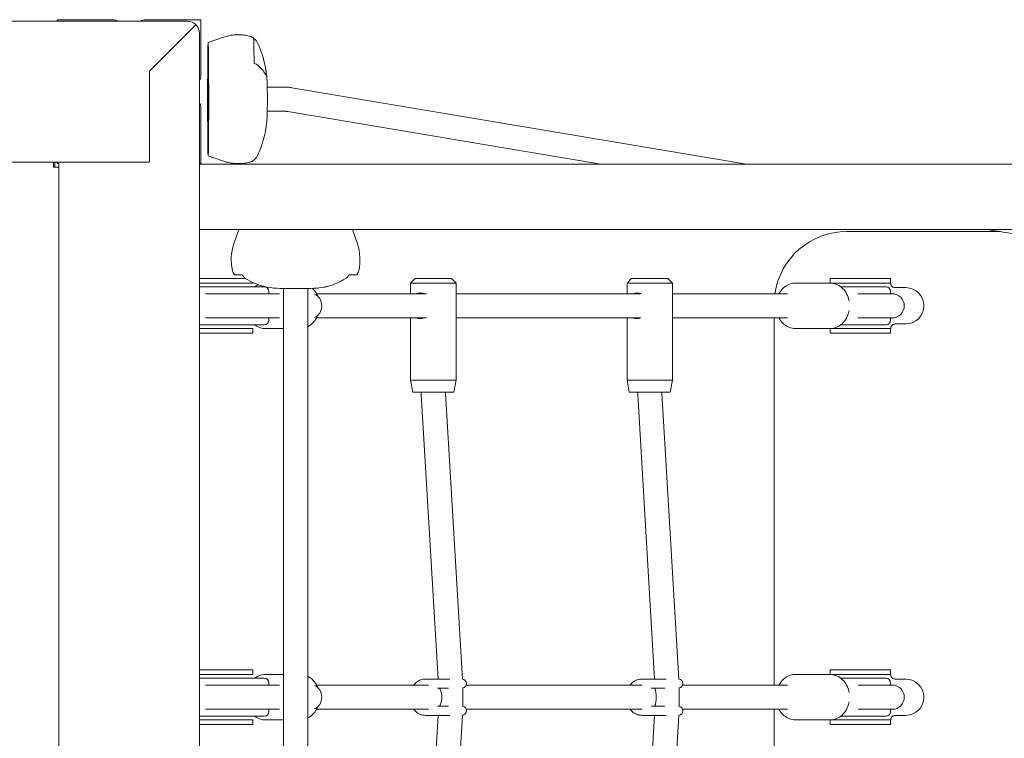
# Model space of a CAD drawing. Units: inches. Extents: x -477 to 908, y 187 to 807.
# Drawn here: x 455 to 520, y 556 to 603 of the extents above; entities that cross this region are included whole.
import ezdxf

# ---------------------------------------------------------------- set-up
doc = ezdxf.new("R2010")
doc.units = ezdxf.units.IN
doc.header["$MEASUREMENT"] = 0
doc.layers.add('PislikMimar.com', color=7, linetype='Continuous', lineweight=9)

msp = doc.modelspace()

# ---------------------------------------------------------------- linework, layer by layer
at = {"layer": 'PislikMimar.com'}
for p, q in [((466.111, 603.152), (378.411, 603.152)), ((461.161, 603.252), (457.511, 603.252)), ((457.511, 603.252), (457.511, 603.152)), ((467.011, 603.252), (463.361, 603.252)), ((463.611, 599.852), (466.677, 602.918)), ((463.611, 599.852), (466.677, 602.918)), ((467.011, 599.602), (467.011, 603.252)), ((466.911, 602.352), (466.911, 514.652)), ((467.484, 601.752), (468.434, 602.079)), ((463.611, 599.852), (463.611, 593.852)), ((463.611, 593.852), (463.611, 599.852)), ((467.501, 598.802), (467.484, 598.802)), ((471.895, 598.802), (471.39, 598.802)), ((472.527, 598.802), (471.895, 598.802)), ((503.043, 593.702), (473.014, 598.761)), ((467.011, 593.752), (467.011, 597.402)), ((467.501, 597.202), (467.484, 597.202)), ((471.39, 597.202), (471.895, 597.202)), ((472.527, 597.202), (471.895, 597.202)), ((493.412, 593.702), (472.748, 597.183)), ((380.911, 593.852), (463.611, 593.852)), ((457.261, 593.852), (457.261, 593.502)), ((457.361, 593.502), (457.361, 593.852)), ((457.511, 593.852), (457.511, 593.752)), ((457.511, 593.752), (457.611, 593.752)), ((463.611, 593.852), (457.611, 593.852)), ((457.611, 523.152), (457.611, 593.852)), ((466.911, 593.752), (467.011, 593.752)), ((467.484, 594.252), (468.434, 593.925)), ((457.261, 593.502), (457.611, 593.502)), ((508.333, 593.702), (466.911, 593.702)), ((572.48, 593.702), (508.333, 593.702)), ((508.333, 589.402), (466.911, 589.402)), ((469.511, 589.402), (469.184, 588.452)), ((477.011, 589.402), (477.338, 588.452)), ((572.48, 589.402), (508.333, 589.402)), ((509.661, 589.252), (519.825, 589.252)), ((522.671, 588.772), (518.935, 589.402)), ((468.443, 586.152), (466.911, 586.152)), ((469.956, 586.152), (468.443, 586.152)), ((469.733, 586.402), (469.219, 586.402)), ((477.302, 586.402), (476.789, 586.402)), ((481.155, 586.152), (480.855, 585.852)), ((481.669, 586.152), (481.155, 586.152)), ((483.555, 586.152), (481.669, 586.152)), ((483.555, 586.152), (483.855, 585.852)), ((495.449, 586.152), (495.149, 585.852)), ((495.963, 586.152), (495.449, 586.152)), ((497.849, 586.152), (495.963, 586.152)), ((497.849, 586.152), (498.149, 585.852)), ((508.561, 585.852), (508.561, 586.152)), ((512.561, 586.152), (508.561, 586.152)), ((512.561, 585.852), (512.561, 586.152)), ((466.911, 585.852), (468.443, 585.852)), ((470.001, 585.602), (466.911, 585.602)), ((468.443, 585.852), (470.443, 585.852)), ((471.135, 585.602), (470.001, 585.602)), ((470.443, 585.891), (470.443, 585.852)), ((471.193, 585.602), (471.135, 585.602)), ((471.493, 585.152), (471.493, 585.302)), ((473.261, 585.502), (472.251, 585.502)), ((472.461, 584.528), (472.461, 585.502)), ((474.271, 585.502), (473.261, 585.502)), ((474.061, 584.528), (474.061, 585.502)), ((480.855, 585.852), (481.498, 585.852)), ((480.855, 585.852), (480.855, 585.152)), ((481.498, 585.852), (483.855, 585.852)), ((483.855, 585.852), (483.855, 579.452)), ((495.149, 585.852), (495.792, 585.852)), ((495.149, 585.852), (495.149, 585.152)), ((495.792, 585.852), (498.149, 585.852)), ((498.149, 585.852), (498.149, 579.452)), ((506.273, 585.852), (508.56, 585.852)), ((508.561, 585.852), (512.561, 585.852)), ((509.701, 585.602), (509.272, 585.602)), ((511.74, 585.602), (509.701, 585.602)), ((512.261, 585.602), (511.74, 585.602)), ((512.561, 585.152), (512.561, 585.302)), ((513.561, 585.552), (512.861, 585.552)), ((470.947, 585.152), (467.309, 585.152)), ((470.947, 585.152), (472.188, 585.152)), ((474.64, 585.152), (481.899, 585.152)), ((483.855, 585.152), (496.043, 585.152)), ((498.149, 585.152), (505.752, 585.152)), ((509.652, 585.152), (509.648, 585.152)), ((511.942, 585.152), (510.42, 585.152)), ((512.661, 585.152), (511.942, 585.152)), ((472.461, 584.528), (472.461, 584.276)), ((472.461, 584.276), (472.461, 568.628)), ((474.061, 584.276), (474.061, 584.528)), ((474.061, 584.276), (474.061, 568.628)), ((467.309, 583.552), (470.947, 583.552)), ((470.947, 583.552), (472.188, 583.552)), ((471.493, 583.402), (471.493, 583.552)), ((474.64, 583.552), (481.899, 583.552)), ((480.855, 583.552), (480.855, 579.452)), ((483.855, 583.552), (496.043, 583.552)), ((495.149, 583.552), (495.149, 579.452)), ((498.149, 583.552), (505.752, 583.552)), ((504.861, 559.302), (504.861, 583.552)), ((509.652, 583.552), (509.648, 583.552)), ((511.942, 583.552), (510.42, 583.552)), ((511.942, 583.552), (512.661, 583.552)), ((512.561, 583.402), (512.561, 583.552)), ((466.911, 583.102), (470.001, 583.102)), ((466.911, 582.852), (468.443, 582.852)), ((468.443, 582.852), (470.443, 582.852)), ((470.001, 583.102), (471.135, 583.102)), ((470.443, 582.552), (470.443, 582.852)), ((471.135, 583.102), (471.193, 583.102)), ((472.461, 582.852), (471.265, 582.852)), ((506.273, 582.852), (508.56, 582.852)), ((508.561, 582.852), (508.561, 582.552)), ((508.561, 582.852), (512.561, 582.852)), ((509.272, 583.102), (509.701, 583.102)), ((509.701, 583.102), (511.74, 583.102)), ((511.74, 583.102), (512.261, 583.102)), ((512.561, 582.852), (512.561, 582.552)), ((513.561, 583.152), (512.861, 583.152)), ((468.443, 582.552), (466.911, 582.552)), ((470.443, 582.552), (468.443, 582.552)), ((512.561, 582.552), (508.561, 582.552)), ((481.498, 579.452), (480.855, 579.452)), ((480.996, 578.652), (480.855, 579.452)), ((483.855, 579.452), (481.498, 579.452)), ((483.714, 578.652), (483.855, 579.452)), ((495.792, 579.452), (495.149, 579.452)), ((495.29, 578.652), (495.149, 579.452)), ((498.149, 579.452), (495.792, 579.452)), ((498.008, 578.652), (498.149, 579.452)), ((480.996, 578.652), (481.578, 578.652)), ((482.673, 559.702), (481.563, 578.49)), ((481.578, 578.652), (483.714, 578.652)), ((484.276, 559.699), (483.161, 578.584)), ((495.29, 578.652), (495.872, 578.652)), ((496.967, 559.702), (495.858, 578.49)), ((495.872, 578.652), (498.008, 578.652)), ((498.57, 559.699), (497.455, 578.584)), ((472.461, 568.376), (472.461, 568.628)), ((472.461, 568.376), (472.461, 548.628)), ((474.061, 568.628), (474.061, 568.376)), ((474.061, 568.376), (474.061, 548.628)), ((468.443, 560.302), (466.911, 560.302)), ((466.911, 560.002), (468.443, 560.002)), ((470.443, 560.302), (468.443, 560.302)), ((468.443, 560.002), (470.443, 560.002)), ((470.443, 560.302), (470.443, 560.002)), ((472.461, 560.002), (471.265, 560.002)), ((506.273, 560.002), (508.56, 560.002)), ((508.561, 560.002), (508.561, 560.302)), ((512.561, 560.302), (508.561, 560.302)), ((508.561, 560.002), (512.561, 560.002)), ((512.561, 560.002), (512.561, 560.302)), ((470.001, 559.752), (466.911, 559.752)), ((470.947, 559.302), (467.309, 559.302)), ((471.135, 559.752), (470.001, 559.752)), ((470.947, 559.302), (472.188, 559.302)), ((471.193, 559.752), (471.135, 559.752)), ((471.493, 559.302), (471.493, 559.452)), ((474.64, 559.302), (482.041, 559.302)), ((482.825, 559.702), (481.841, 559.702)), ((483.445, 559.702), (482.825, 559.702)), ((484.523, 559.302), (496.156, 559.302)), ((497.119, 559.702), (496.135, 559.702)), ((497.739, 559.702), (497.119, 559.702)), ((498.817, 559.302), (505.752, 559.302)), ((509.701, 559.752), (509.272, 559.752)), ((509.652, 559.302), (509.648, 559.302)), ((511.74, 559.752), (509.701, 559.752)), ((511.942, 559.302), (510.42, 559.302)), ((512.261, 559.752), (511.74, 559.752)), ((512.661, 559.302), (511.942, 559.302)), ((512.561, 559.302), (512.561, 559.452)), ((513.561, 559.702), (512.861, 559.702)), ((482.825, 559.102), (482.635, 559.102)), ((482.825, 559.102), (483.353, 559.102)), ((484.304, 557.917), (484.304, 559.087)), ((497.119, 559.102), (496.75, 559.102)), ((497.119, 559.102), (497.647, 559.102)), ((498.598, 557.917), (498.598, 559.087)), ((467.309, 557.702), (470.947, 557.702)), ((470.947, 557.702), (472.188, 557.702)), ((471.493, 557.552), (471.493, 557.702)), ((474.64, 557.702), (482.041, 557.702)), ((482.635, 557.902), (482.825, 557.902)), ((483.353, 557.902), (482.825, 557.902)), ((484.523, 557.702), (496.156, 557.702)), ((496.75, 557.902), (497.119, 557.902)), ((497.647, 557.902), (497.119, 557.902)), ((498.817, 557.702), (505.752, 557.702)), ((504.861, 533.452), (504.861, 557.702)), ((509.652, 557.702), (509.648, 557.702)), ((511.942, 557.702), (510.42, 557.702)), ((511.942, 557.702), (512.661, 557.702)), ((512.561, 557.552), (512.561, 557.702)), ((466.911, 557.252), (470.001, 557.252)), ((466.911, 557.002), (468.443, 557.002)), ((468.443, 556.702), (466.911, 556.702)), ((468.443, 557.002), (470.443, 557.002)), ((470.443, 556.702), (468.443, 556.702)), ((470.001, 557.252), (471.135, 557.252)), ((470.443, 556.702), (470.443, 557.002)), ((471.135, 557.252), (471.193, 557.252)), ((472.461, 557.002), (471.265, 557.002)), ((481.563, 538.514), (482.673, 557.302)), ((481.841, 557.302), (482.825, 557.302)), ((482.825, 557.302), (483.445, 557.302)), ((483.161, 538.42), (484.276, 557.305)), ((495.858, 538.514), (496.967, 557.302)), ((496.135, 557.302), (497.119, 557.302)), ((497.119, 557.302), (497.739, 557.302)), ((497.455, 538.42), (498.57, 557.305)), ((506.273, 557.002), (508.56, 557.002)), ((508.561, 557.002), (508.561, 556.702)), ((508.561, 557.002), (512.561, 557.002)), ((512.561, 556.702), (508.561, 556.702)), ((509.272, 557.252), (509.701, 557.252)), ((509.701, 557.252), (511.74, 557.252)), ((511.74, 557.252), (512.261, 557.252)), ((512.561, 557.002), (512.561, 556.702)), ((513.561, 557.302), (512.861, 557.302))]:
    msp.add_line(p, q, dxfattribs=at)
for centre, radius, start, end in [((461.161, 602.452), 0.8, 61.04498, 90), ((463.361, 602.452), 0.8, 90, 118.95502), ((466.111, 602.352), 0.8, 45, 90), ((466.111, 602.352), 0.8, 0, 45), ((466.211, 599.602), 0.8, 331.04498, 0), ((466.211, 597.402), 0.8, 0, 28.95502), ((509.661, 584.452), 4.8, 90, 171.61446), ((472.209, 587.41), 3.2, 161, 193.15328), ((474.312, 587.41), 3.2, 346.84672, 19), ((469.872, 586.864), 0.8, 193.15328, 215.27889), ((476.649, 586.864), 0.8, 324.72111, 346.84672), ((471.193, 585.302), 0.3, 0, 90), ((472.458, 592.499), 7, 261.15829, 268.29996), ((474.063, 592.499), 7, 271.70004, 278.84171), ((512.261, 585.302), 0.3, 0, 90), ((513.561, 584.352), 1.2, 270, 90), ((512.661, 584.352), 0.8, 270, 90), ((471.193, 583.402), 0.3, 270, 0), ((512.261, 583.402), 0.3, 270, 0), ((471.193, 559.452), 0.3, 0, 90), ((484.24, 559.402), 0.3, 0, 83.09262), ((484.24, 559.402), 0.3, 282.32414, 0), ((498.534, 559.402), 0.3, 0, 83.09262), ((498.534, 559.402), 0.3, 282.32414, 0), ((512.261, 559.452), 0.3, 0, 90), ((512.661, 558.502), 0.8, 270, 90), ((513.561, 558.502), 1.2, 270, 90), ((471.193, 557.552), 0.3, 270, 0), ((484.24, 557.602), 0.3, 276.90738, 0), ((484.24, 557.602), 0.3, 0, 77.67586), ((498.534, 557.602), 0.3, 276.90738, 0), ((498.534, 557.602), 0.3, 0, 77.67586), ((512.261, 557.552), 0.3, 270, 0)]:
    msp.add_arc(centre, radius, start, end, dxfattribs=at)
at = {"layer": 'PislikMimar.com', "extrusion": (0, 0, -1)}
for centre, major_axis, ratio, start_param, end_param in [((467.484, 598.002), (0, -3.75), 0.009384, 2.006828, 5.148421), ((470.484, 598.002), (0, 4.042), 0.009384, 0.006639, 0.945624), ((467.484, 598.002), (0, -1.981), 0.009384, 2.006828, 5.148421), ((467.484, 598.002), (0, -3.75), 0.009384, 5.148421, 8.290014), ((471.384, 598.002), (0, -1.01), 0.009384, 3.463304, 3.577625), ((467.484, 598.002), (0, -1.981), 0.009384, 5.148421, 8.290014), ((471.384, 598.002), (0, -1.01), 0.009384, 3.577625, 5.148421), ((471.384, 598.002), (0, -1.01), 0.009384, 5.148421, 5.961474), ((470.484, 598.002), (0, 4.042), 0.009384, 3.068033, 3.134953), ((474.324, 584.352), (0, -0.8), 0.825377, 3.412336, 6.012442), ((474.324, 558.502), (0, -0.8), 0.825377, 3.412336, 6.012442)]:
    msp.add_ellipse(centre, major_axis=major_axis, ratio=ratio, start_param=start_param, end_param=end_param, dxfattribs=at)
msp.add_ellipse((467.484, 598.002), major_axis=(0, 0.8), ratio=0.009384, dxfattribs=at)
at = {"layer": 'PislikMimar.com'}
for points, knots in [([(468.434, 602.079), (468.539, 602.115), (468.648, 602.147), (468.877, 602.199), (468.996, 602.22), (469.237, 602.247), (469.361, 602.254), (469.607, 602.253), (469.731, 602.246), (469.972, 602.217), (470.091, 602.196), (470.204, 602.17)], [6.279953951, 6.279953951, 6.279953951, 6.279953951, 6.281038832, 6.281038832, 6.282123713, 6.282123713, 6.283208594, 6.283208594, 6.284293475, 6.284293475, 6.285378356, 6.285378356, 6.285378356, 6.285378356]), ([(470.204, 602.17), (470.228, 602.164), (470.25, 602.158), (470.294, 602.143), (470.315, 602.136), (470.354, 602.119), (470.373, 602.11), (470.408, 602.092), (470.425, 602.082), (470.456, 602.063), (470.471, 602.053), (470.485, 602.043)], [0.002193049, 0.002193049, 0.002193049, 0.002193049, 0.003082334, 0.003082334, 0.003971618, 0.003971618, 0.004860902, 0.004860902, 0.005750187, 0.005750187, 0.006639471, 0.006639471, 0.006639471, 0.006639471]), ([(470.747, 601.718), (470.718, 601.781), (470.681, 601.838), (470.614, 601.918), (470.59, 601.943), (470.54, 601.989), (470.515, 602.009), (470.488, 602.028)], [0.000000486, 0.000000486, 0.000000486, 0.000000486, 0.002114988, 0.002114988, 0.003172238, 0.003172238, 0.00415567, 0.00415567, 0.00415567, 0.00415567]), ([(470.515, 600.367), (470.573, 600.348), (470.624, 600.328), (470.69, 600.294), (470.71, 600.282), (470.747, 600.258), (470.763, 600.246), (470.777, 600.234)], [0.000000242, 0.000000242, 0.000000242, 0.000000242, 0.002114103, 0.002114103, 0.003171033, 0.003171033, 0.004227963, 0.004227963, 0.004227963, 0.004227963]), ([(471.113, 600.748), (471.139, 600.657), (471.16, 600.578), (471.201, 600.412), (471.219, 600.333), (471.255, 600.164), (471.27, 600.085), (471.3, 599.914), (471.312, 599.836), (471.359, 599.494), (471.363, 599.401), (471.375, 599.235), (471.378, 599.186), (471.382, 599.104), (471.383, 599.073), (471.385, 599.022), (471.386, 599), (471.387, 598.974), (471.387, 598.967), (471.387, 598.96)], [0.0324467, 0.0324467, 0.0324467, 0.0324467, 0.0373981, 0.0373981, 0.0440084, 0.0440084, 0.0532737, 0.0532737, 0.0671698, 0.0671698, 0.1252775, 0.1252775, 0.1833851, 0.1833851, 0.2414927, 0.2414927, 0.2996004, 0.2996004, 0.321711, 0.321711, 0.321711, 0.321711]), ([(471.312, 599.705), (471.311, 599.719), (471.311, 599.734), (471.309, 599.769), (471.307, 599.787), (471.301, 599.848), (471.296, 599.892), (471.282, 599.992), (471.274, 600.046), (471.253, 600.161), (471.242, 600.221), (471.228, 600.283)], [0.008164918, 0.008164918, 0.008164918, 0.008164918, 0.009167239, 0.009167239, 0.01016956, 0.01016956, 0.012174201, 0.012174201, 0.014178842, 0.014178842, 0.016183483, 0.016183483, 0.016183483, 0.016183483]), ([(471.241, 599.677), (471.253, 599.653), (471.264, 599.636), (471.278, 599.619), (471.282, 599.615), (471.289, 599.611), (471.293, 599.61), (471.302, 599.614), (471.306, 599.623), (471.31, 599.646), (471.311, 599.656), (471.312, 599.678), (471.312, 599.69), (471.312, 599.705)], [0.000143327, 0.000143327, 0.000143327, 0.000143327, 0.002148725, 0.002148725, 0.003151424, 0.003151424, 0.004154123, 0.004154123, 0.006159521, 0.006159521, 0.00716222, 0.00716222, 0.008164918, 0.008164918, 0.008164918, 0.008164918]), ([(473.014, 598.761), (472.982, 598.767), (472.949, 598.772), (472.885, 598.78), (472.852, 598.784), (472.788, 598.791), (472.755, 598.793), (472.69, 598.798), (472.658, 598.799), (472.592, 598.801), (472.56, 598.802), (472.527, 598.802)], [6.1469379, 6.1469379, 6.1469379, 6.1469379, 6.1741874, 6.1741874, 6.2014369, 6.2014369, 6.2286863, 6.2286863, 6.2559358, 6.2559358, 6.2831853, 6.2831853, 6.2831853, 6.2831853]), ([(471.387, 597.044), (471.387, 597.026), (471.386, 597.006), (471.385, 596.959), (471.384, 596.932), (471.38, 596.862), (471.378, 596.819), (471.37, 596.688), (471.366, 596.609), (471.334, 596.33), (471.322, 596.211), (471.262, 595.871), (471.236, 595.736), (471.159, 595.42), (471.123, 595.282), (471.028, 594.981), (470.982, 594.843), (470.917, 594.675)], [2.8198816, 2.8198816, 2.8198816, 2.8198816, 2.8793708, 2.8793708, 2.93886, 2.93886, 2.9983491, 2.9983491, 3.0578383, 3.0578383, 3.0886424, 3.0886424, 3.1032588, 3.1032588, 3.1117651, 3.1117651, 3.1173274, 3.1173274, 3.1173274, 3.1173274]), ([(472.748, 597.183), (472.733, 597.186), (472.719, 597.188), (472.689, 597.192), (472.674, 597.194), (472.645, 597.197), (472.63, 597.198), (472.601, 597.2), (472.586, 597.201), (472.557, 597.202), (472.542, 597.202), (472.527, 597.202)], [6.1469379, 6.1469379, 6.1469379, 6.1469379, 6.1741874, 6.1741874, 6.2014369, 6.2014369, 6.2286863, 6.2286863, 6.2559358, 6.2559358, 6.2831853, 6.2831853, 6.2831853, 6.2831853]), ([(470.204, 593.835), (470.091, 593.808), (469.972, 593.787), (469.731, 593.758), (469.607, 593.751), (469.361, 593.75), (469.237, 593.757), (468.996, 593.785), (468.877, 593.805), (468.648, 593.857), (468.539, 593.889), (468.434, 593.925)], [3.139399604, 3.139399604, 3.139399604, 3.139399604, 3.140484485, 3.140484485, 3.141569366, 3.141569366, 3.142654248, 3.142654248, 3.143739129, 3.143739129, 3.14482401, 3.14482401, 3.14482401, 3.14482401]), ([(470.485, 593.961), (470.471, 593.951), (470.456, 593.941), (470.425, 593.922), (470.408, 593.912), (470.373, 593.894), (470.354, 593.885), (470.315, 593.868), (470.294, 593.861), (470.25, 593.846), (470.228, 593.84), (470.204, 593.835)], [3.134953182, 3.134953182, 3.134953182, 3.134953182, 3.135842467, 3.135842467, 3.136731751, 3.136731751, 3.137621036, 3.137621036, 3.13851032, 3.13851032, 3.139399604, 3.139399604, 3.139399604, 3.139399604]), ([(470.487, 593.971), (470.545, 594.012), (470.596, 594.059), (470.663, 594.138), (470.684, 594.166), (470.72, 594.224), (470.737, 594.255), (470.751, 594.286)], [0.000000242, 0.000000242, 0.000000242, 0.000000242, 0.002114103, 0.002114103, 0.003171033, 0.003171033, 0.004227963, 0.004227963, 0.004227963, 0.004227963]), ([(469.98, 586.137), (469.932, 586.166), (469.887, 586.203), (469.824, 586.269), (469.804, 586.294), (469.767, 586.346), (469.749, 586.373), (469.733, 586.402)], [0.000000486, 0.000000486, 0.000000486, 0.000000486, 0.002114988, 0.002114988, 0.003172238, 0.003172238, 0.004229489, 0.004229489, 0.004229489, 0.004229489]), ([(469.845, 586.247), (469.866, 586.225), (469.887, 586.205), (469.932, 586.168), (469.956, 586.151), (469.98, 586.137)], [0.002130517, 0.002130517, 0.002130517, 0.002130517, 0.003171033, 0.003171033, 0.004227963, 0.004227963, 0.004227963, 0.004227963]), ([(476.542, 586.137), (476.59, 586.166), (476.635, 586.203), (476.697, 586.269), (476.717, 586.294), (476.755, 586.346), (476.772, 586.373), (476.789, 586.402)], [0.000000486, 0.000000486, 0.000000486, 0.000000486, 0.002114988, 0.002114988, 0.003172238, 0.003172238, 0.004229489, 0.004229489, 0.004229489, 0.004229489]), ([(476.676, 586.247), (476.656, 586.225), (476.634, 586.205), (476.589, 586.168), (476.566, 586.151), (476.542, 586.137)], [0.002130517, 0.002130517, 0.002130517, 0.002130517, 0.003171033, 0.003171033, 0.004227963, 0.004227963, 0.004227963, 0.004227963]), ([(471.382, 585.582), (471.382, 585.582), (471.381, 585.583), (471.374, 585.584), (471.369, 585.585), (471.349, 585.59), (471.329, 585.595), (471.277, 585.608), (471.244, 585.616), (471.169, 585.636), (471.126, 585.647), (471.078, 585.66)], [0.008164918, 0.008164918, 0.008164918, 0.008164918, 0.009167239, 0.009167239, 0.01016956, 0.01016956, 0.012174201, 0.012174201, 0.014178842, 0.014178842, 0.016183483, 0.016183483, 0.016183483, 0.016183483]), ([(471.367, 585.586), (471.371, 585.585), (471.375, 585.584), (471.381, 585.583), (471.382, 585.582), (471.382, 585.582)], [0.006408174, 0.006408174, 0.006408174, 0.006408174, 0.00716222, 0.00716222, 0.008164918, 0.008164918, 0.008164918, 0.008164918]), ([(474.711, 585), (474.672, 585.096), (474.624, 585.188), (474.511, 585.358), (474.446, 585.436), (474.375, 585.506)], [5.1744401, 5.1744401, 5.1744401, 5.1744401, 5.3930964, 5.3930964, 5.6105439, 5.6105439, 5.6105439, 5.6105439]), ([(475.139, 585.582), (475.139, 585.582), (475.141, 585.583), (475.147, 585.584), (475.152, 585.585), (475.173, 585.59), (475.193, 585.595), (475.245, 585.608), (475.278, 585.616), (475.353, 585.636), (475.395, 585.647), (475.443, 585.66)], [0.008164918, 0.008164918, 0.008164918, 0.008164918, 0.009167239, 0.009167239, 0.01016956, 0.01016956, 0.012174201, 0.012174201, 0.014178842, 0.014178842, 0.016183483, 0.016183483, 0.016183483, 0.016183483]), ([(475.155, 585.586), (475.15, 585.585), (475.147, 585.584), (475.141, 585.583), (475.139, 585.582), (475.139, 585.582)], [0.006408174, 0.006408174, 0.006408174, 0.006408174, 0.00716222, 0.00716222, 0.008164918, 0.008164918, 0.008164918, 0.008164918]), ([(505.185, 585.152), (505.208, 585.194), (505.232, 585.234), (505.343, 585.401), (505.447, 585.515), (505.681, 585.694), (505.809, 585.761), (506.051, 585.835), (506.162, 585.852), (506.273, 585.852)], [5.2926589, 5.2926589, 5.2926589, 5.2926589, 5.3930964, 5.3930964, 5.7220167, 5.7220167, 6.0366939, 6.0366939, 6.2831853, 6.2831853, 6.2831853, 6.2831853]), ([(508.56, 585.852), (508.693, 585.852), (508.825, 585.828), (509.077, 585.735), (509.197, 585.664), (509.415, 585.484), (509.513, 585.372), (509.675, 585.117), (509.738, 584.972), (509.795, 584.768), (509.807, 584.715), (509.817, 584.661)], [0, 0, 0, 0, 0.294487, 0.294487, 0.59583, 0.59583, 0.912288, 0.912288, 1.2419, 1.2419, 1.355561, 1.355561, 1.355561, 1.355561]), ([(512.561, 585.852), (512.561, 585.852), (512.561, 585.848), (512.562, 585.838), (512.562, 585.834), (512.563, 585.823), (512.563, 585.817), (512.566, 585.797), (512.569, 585.78), (512.578, 585.753), (512.582, 585.743), (512.59, 585.723), (512.595, 585.713), (512.607, 585.692), (512.614, 585.682), (512.629, 585.662), (512.638, 585.652), (512.656, 585.633), (512.665, 585.624), (512.686, 585.608), (512.697, 585.6), (512.732, 585.58), (512.757, 585.57), (512.808, 585.556), (512.834, 585.552), (512.861, 585.552)], [0, 0, 0, 0, 0.000794672, 0.000794672, 0.001192009, 0.001192009, 0.001589345, 0.001589345, 0.002384017, 0.002384017, 0.002781354, 0.002781354, 0.00317869, 0.00317869, 0.003576026, 0.003576026, 0.003973362, 0.003973362, 0.004370698, 0.004370698, 0.004768035, 0.004768035, 0.005562707, 0.005562707, 0.006357379, 0.006357379, 0.006357379, 0.006357379]), ([(481.498, 585.202), (481.45, 585.202), (481.406, 585.196), (481.334, 585.177), (481.305, 585.166), (481.278, 585.152)], [0, 0, 0, 0, 0.001698966, 0.001698966, 0.002929912, 0.002929912, 0.002929912, 0.002929912]), ([(481.749, 585.152), (481.738, 585.156), (481.727, 585.16), (481.692, 585.172), (481.667, 585.179), (481.618, 585.19), (481.594, 585.195), (481.545, 585.201), (481.521, 585.202), (481.498, 585.202)], [0.051391918, 0.051391918, 0.051391918, 0.051391918, 0.051767266, 0.051767266, 0.052614984, 0.052614984, 0.053462701, 0.053462701, 0.054310419, 0.054310419, 0.054310419, 0.054310419]), ([(495.792, 585.202), (495.745, 585.202), (495.7, 585.196), (495.628, 585.177), (495.599, 585.166), (495.572, 585.152)], [0, 0, 0, 0, 0.001698966, 0.001698966, 0.002929912, 0.002929912, 0.002929912, 0.002929912]), ([(496.051, 585.149), (496.038, 585.154), (496.024, 585.159), (495.986, 585.172), (495.961, 585.179), (495.912, 585.19), (495.888, 585.195), (495.839, 585.201), (495.815, 585.202), (495.792, 585.202)], [0.05130075, 0.05130075, 0.05130075, 0.05130075, 0.051767266, 0.051767266, 0.052614984, 0.052614984, 0.053462701, 0.053462701, 0.054310419, 0.054310419, 0.054310419, 0.054310419]), ([(509.817, 584.043), (509.806, 583.982), (509.792, 583.921), (509.729, 583.708), (509.662, 583.562), (509.49, 583.303), (509.386, 583.189), (509.152, 583.01), (509.024, 582.943), (508.782, 582.869), (508.671, 582.852), (508.56, 582.852)], [1.786032, 1.786032, 1.786032, 1.786032, 1.915613, 1.915613, 2.251504, 2.251504, 2.580424, 2.580424, 2.895101, 2.895101, 3.141593, 3.141593, 3.141593, 3.141593]), ([(474.061, 582.974), (474.144, 583.016), (474.223, 583.067), (474.408, 583.22), (474.505, 583.332), (474.633, 583.535), (474.676, 583.617), (474.711, 583.704)], [3.5314903, 3.5314903, 3.5314903, 3.5314903, 3.7374228, 3.7374228, 4.0538802, 4.0538802, 4.2503379, 4.2503379, 4.2503379, 4.2503379]), ([(481.278, 583.552), (481.286, 583.548), (481.295, 583.544), (481.324, 583.532), (481.344, 583.525), (481.406, 583.508), (481.45, 583.502), (481.498, 583.502)], [0.024248815, 0.024248815, 0.024248815, 0.024248815, 0.024635005, 0.024635005, 0.025484488, 0.025484488, 0.027183454, 0.027183454, 0.027183454, 0.027183454]), ([(481.498, 583.502), (481.545, 583.502), (481.593, 583.508), (481.677, 583.527), (481.713, 583.538), (481.749, 583.552)], [0.027183454, 0.027183454, 0.027183454, 0.027183454, 0.028878889, 0.028878889, 0.030107282, 0.030107282, 0.030107282, 0.030107282]), ([(495.572, 583.552), (495.581, 583.548), (495.589, 583.544), (495.618, 583.532), (495.638, 583.525), (495.7, 583.508), (495.745, 583.502), (495.792, 583.502)], [0.024248815, 0.024248815, 0.024248815, 0.024248815, 0.024635005, 0.024635005, 0.025484488, 0.025484488, 0.027183454, 0.027183454, 0.027183454, 0.027183454]), ([(495.792, 583.502), (495.839, 583.502), (495.887, 583.508), (495.974, 583.528), (496.013, 583.54), (496.051, 583.555)], [0.027183454, 0.027183454, 0.027183454, 0.027183454, 0.028878889, 0.028878889, 0.030198887, 0.030198887, 0.030198887, 0.030198887]), ([(506.273, 582.852), (506.14, 582.852), (506.008, 582.876), (505.755, 582.97), (505.636, 583.04), (505.418, 583.22), (505.32, 583.332), (505.221, 583.488), (505.203, 583.52), (505.185, 583.552)], [3.1415927, 3.1415927, 3.1415927, 3.1415927, 3.4360801, 3.4360801, 3.7374228, 3.7374228, 4.0538802, 4.0538802, 4.1321191, 4.1321191, 4.1321191, 4.1321191]), ([(470.553, 583.102), (470.555, 583.101), (470.557, 583.099), (470.673, 583.01), (470.801, 582.943), (471.043, 582.869), (471.154, 582.852), (471.265, 582.852)], [8.8587116, 8.8587116, 8.8587116, 8.8587116, 8.8636094, 8.8636094, 9.1782866, 9.1782866, 9.424778, 9.424778, 9.424778, 9.424778]), ([(512.561, 582.852), (512.561, 582.852), (512.561, 582.856), (512.562, 582.866), (512.562, 582.87), (512.563, 582.881), (512.563, 582.887), (512.566, 582.907), (512.569, 582.924), (512.578, 582.951), (512.582, 582.961), (512.59, 582.981), (512.595, 582.991), (512.607, 583.012), (512.614, 583.022), (512.629, 583.042), (512.638, 583.052), (512.656, 583.071), (512.665, 583.08), (512.686, 583.096), (512.697, 583.104), (512.732, 583.124), (512.757, 583.134), (512.808, 583.148), (512.834, 583.152), (512.861, 583.152)], [0, 0, 0, 0, 0.000794672, 0.000794672, 0.001192009, 0.001192009, 0.001589345, 0.001589345, 0.002384017, 0.002384017, 0.002781354, 0.002781354, 0.00317869, 0.00317869, 0.003576026, 0.003576026, 0.003973362, 0.003973362, 0.004370698, 0.004370698, 0.004768035, 0.004768035, 0.005562707, 0.005562707, 0.006357379, 0.006357379, 0.006357379, 0.006357379]), ([(481.563, 578.49), (481.562, 578.509), (481.561, 578.527), (481.56, 578.564), (481.559, 578.582), (481.558, 578.618), (481.557, 578.635), (481.557, 578.652)], [4.64053347, 4.64053347, 4.64053347, 4.64053347, 4.65490457, 4.65490457, 4.66927567, 4.66927567, 4.68255949, 4.68255949, 4.68255949, 4.68255949]), ([(483.161, 578.584), (483.16, 578.597), (483.159, 578.609), (483.158, 578.631), (483.158, 578.642), (483.157, 578.652)], [4.64053347, 4.64053347, 4.64053347, 4.64053347, 4.65490457, 4.65490457, 4.66715209, 4.66715209, 4.66715209, 4.66715209]), ([(495.858, 578.49), (495.856, 578.509), (495.855, 578.527), (495.854, 578.564), (495.853, 578.582), (495.852, 578.618), (495.851, 578.635), (495.851, 578.652)], [4.64053347, 4.64053347, 4.64053347, 4.64053347, 4.65490457, 4.65490457, 4.66927567, 4.66927567, 4.68255949, 4.68255949, 4.68255949, 4.68255949]), ([(497.455, 578.584), (497.454, 578.597), (497.453, 578.609), (497.452, 578.631), (497.452, 578.642), (497.452, 578.652)], [4.64053347, 4.64053347, 4.64053347, 4.64053347, 4.65490457, 4.65490457, 4.66715209, 4.66715209, 4.66715209, 4.66715209]), ([(471.265, 560.002), (471.133, 560.002), (471, 559.978), (470.76, 559.889), (470.652, 559.828), (470.553, 559.752)], [6.2831853, 6.2831853, 6.2831853, 6.2831853, 6.5776728, 6.5776728, 6.8492516, 6.8492516, 6.8492516, 6.8492516]), ([(505.185, 559.302), (505.208, 559.344), (505.232, 559.384), (505.343, 559.551), (505.447, 559.665), (505.681, 559.844), (505.809, 559.911), (506.051, 559.985), (506.162, 560.002), (506.273, 560.002)], [5.2926589, 5.2926589, 5.2926589, 5.2926589, 5.3930964, 5.3930964, 5.7220167, 5.7220167, 6.0366939, 6.0366939, 6.2831853, 6.2831853, 6.2831853, 6.2831853]), ([(508.56, 560.002), (508.693, 560.002), (508.825, 559.978), (509.077, 559.885), (509.197, 559.814), (509.415, 559.634), (509.513, 559.522), (509.675, 559.267), (509.738, 559.122), (509.795, 558.918), (509.807, 558.865), (509.817, 558.811)], [0, 0, 0, 0, 0.294487, 0.294487, 0.59583, 0.59583, 0.912288, 0.912288, 1.2419, 1.2419, 1.355561, 1.355561, 1.355561, 1.355561]), ([(512.561, 560.002), (512.561, 560.002), (512.561, 559.998), (512.562, 559.988), (512.562, 559.984), (512.563, 559.973), (512.563, 559.967), (512.566, 559.947), (512.569, 559.93), (512.578, 559.903), (512.582, 559.893), (512.59, 559.873), (512.595, 559.863), (512.607, 559.842), (512.614, 559.832), (512.629, 559.812), (512.638, 559.802), (512.656, 559.783), (512.665, 559.774), (512.686, 559.758), (512.697, 559.75), (512.732, 559.73), (512.757, 559.72), (512.808, 559.706), (512.834, 559.702), (512.861, 559.702)], [0, 0, 0, 0, 0.000794672, 0.000794672, 0.001192009, 0.001192009, 0.001589345, 0.001589345, 0.002384017, 0.002384017, 0.002781354, 0.002781354, 0.00317869, 0.00317869, 0.003576026, 0.003576026, 0.003973362, 0.003973362, 0.004370698, 0.004370698, 0.004768035, 0.004768035, 0.005562707, 0.005562707, 0.006357379, 0.006357379, 0.006357379, 0.006357379]), ([(474.711, 559.15), (474.672, 559.246), (474.624, 559.338), (474.482, 559.551), (474.378, 559.665), (474.196, 559.804), (474.13, 559.845), (474.061, 559.88)], [5.1744401, 5.1744401, 5.1744401, 5.1744401, 5.3930964, 5.3930964, 5.7220167, 5.7220167, 5.8932877, 5.8932877, 5.8932877, 5.8932877]), ([(481.841, 559.702), (481.734, 559.702), (481.628, 559.683), (481.425, 559.609), (481.328, 559.554), (481.177, 559.431), (481.118, 559.37), (481.065, 559.302)], [0, 0, 0, 0, 0.2896504, 0.2896504, 0.586899, 0.586899, 0.8158929, 0.8158929, 0.8158929, 0.8158929]), ([(496.135, 559.702), (496.028, 559.702), (495.922, 559.683), (495.719, 559.609), (495.622, 559.554), (495.471, 559.431), (495.412, 559.37), (495.36, 559.302)], [0, 0, 0, 0, 0.2896504, 0.2896504, 0.586899, 0.586899, 0.8158929, 0.8158929, 0.8158929, 0.8158929]), ([(482.771, 557.917), (482.776, 557.927), (482.781, 557.937), (482.795, 557.965), (482.803, 557.982), (482.825, 558.032), (482.84, 558.069), (482.868, 558.147), (482.88, 558.19), (482.901, 558.277), (482.909, 558.322), (482.92, 558.413), (482.923, 558.458), (482.923, 558.546), (482.92, 558.591), (482.909, 558.682), (482.901, 558.727), (482.88, 558.815), (482.868, 558.857), (482.84, 558.935), (482.825, 558.972), (482.803, 559.022), (482.795, 559.039), (482.781, 559.067), (482.776, 559.077), (482.771, 559.087)], [8.190738, 8.190738, 8.190738, 8.190738, 8.631086, 8.631086, 9.340607, 9.340607, 10.652753, 10.652753, 11.964898, 11.964898, 13.277044, 13.277044, 14.58919, 14.58919, 15.901335, 15.901335, 17.213481, 17.213481, 18.525626, 18.525626, 19.837772, 19.837772, 20.547294, 20.547294, 20.987641, 20.987641, 20.987641, 20.987641]), ([(496.999, 557.917), (496.999, 557.921), (496.999, 557.926), (497.001, 557.941), (497.003, 557.952), (497.007, 557.977), (497.01, 557.99), (497.016, 558.019), (497.019, 558.034), (497.026, 558.065), (497.03, 558.08), (497.039, 558.123), (497.046, 558.154), (497.058, 558.218), (497.064, 558.253), (497.073, 558.323), (497.077, 558.359), (497.082, 558.432), (497.083, 558.467), (497.083, 558.537), (497.082, 558.572), (497.077, 558.645), (497.073, 558.681), (497.064, 558.751), (497.058, 558.786), (497.046, 558.85), (497.039, 558.881), (497.03, 558.924), (497.026, 558.94), (497.019, 558.97), (497.016, 558.985), (497.01, 559.014), (497.007, 559.027), (497.003, 559.052), (497.001, 559.063), (496.999, 559.078), (496.999, 559.083), (496.999, 559.087)], [5.099113, 5.099113, 5.099113, 5.099113, 5.370419, 5.370419, 5.956074, 5.956074, 6.541728, 6.541728, 7.127383, 7.127383, 7.713037, 7.713037, 8.748854, 8.748854, 9.78467, 9.78467, 10.820486, 10.820486, 11.856302, 11.856302, 12.892119, 12.892119, 13.927935, 13.927935, 14.963751, 14.963751, 15.999568, 15.999568, 16.585222, 16.585222, 17.170877, 17.170877, 17.756531, 17.756531, 18.342186, 18.342186, 18.613492, 18.613492, 18.613492, 18.613492]), ([(509.817, 558.193), (509.806, 558.132), (509.792, 558.071), (509.729, 557.858), (509.662, 557.712), (509.49, 557.453), (509.386, 557.339), (509.152, 557.16), (509.024, 557.093), (508.782, 557.019), (508.671, 557.002), (508.56, 557.002)], [1.786032, 1.786032, 1.786032, 1.786032, 1.915613, 1.915613, 2.251504, 2.251504, 2.580424, 2.580424, 2.895101, 2.895101, 3.141593, 3.141593, 3.141593, 3.141593]), ([(474.061, 557.124), (474.144, 557.166), (474.223, 557.217), (474.408, 557.37), (474.505, 557.482), (474.633, 557.685), (474.676, 557.767), (474.711, 557.854)], [3.5314903, 3.5314903, 3.5314903, 3.5314903, 3.7374228, 3.7374228, 4.0538802, 4.0538802, 4.2503379, 4.2503379, 4.2503379, 4.2503379]), ([(481.065, 557.702), (481.125, 557.625), (481.193, 557.557), (481.362, 557.429), (481.466, 557.375), (481.662, 557.315), (481.751, 557.302), (481.841, 557.302)], [2.3256998, 2.3256998, 2.3256998, 2.3256998, 2.5853223, 2.5853223, 2.8981862, 2.8981862, 3.1415927, 3.1415927, 3.1415927, 3.1415927]), ([(495.36, 557.702), (495.419, 557.625), (495.487, 557.557), (495.656, 557.429), (495.76, 557.375), (495.956, 557.315), (496.045, 557.302), (496.135, 557.302)], [2.3256998, 2.3256998, 2.3256998, 2.3256998, 2.5853223, 2.5853223, 2.8981862, 2.8981862, 3.1415927, 3.1415927, 3.1415927, 3.1415927]), ([(506.273, 557.002), (506.14, 557.002), (506.008, 557.026), (505.755, 557.12), (505.636, 557.19), (505.418, 557.37), (505.32, 557.482), (505.221, 557.638), (505.203, 557.67), (505.185, 557.702)], [3.1415927, 3.1415927, 3.1415927, 3.1415927, 3.4360801, 3.4360801, 3.7374228, 3.7374228, 4.0538802, 4.0538802, 4.1321191, 4.1321191, 4.1321191, 4.1321191]), ([(470.553, 557.252), (470.555, 557.251), (470.557, 557.249), (470.673, 557.16), (470.801, 557.093), (471.043, 557.019), (471.154, 557.002), (471.265, 557.002)], [8.8587116, 8.8587116, 8.8587116, 8.8587116, 8.8636094, 8.8636094, 9.1782866, 9.1782866, 9.424778, 9.424778, 9.424778, 9.424778]), ([(512.561, 557.002), (512.561, 557.002), (512.561, 557.006), (512.562, 557.016), (512.562, 557.02), (512.563, 557.031), (512.563, 557.037), (512.566, 557.057), (512.569, 557.074), (512.578, 557.101), (512.582, 557.111), (512.59, 557.131), (512.595, 557.141), (512.607, 557.162), (512.614, 557.172), (512.629, 557.192), (512.638, 557.202), (512.656, 557.221), (512.665, 557.23), (512.686, 557.246), (512.697, 557.254), (512.732, 557.274), (512.757, 557.284), (512.808, 557.298), (512.834, 557.302), (512.861, 557.302)], [0, 0, 0, 0, 0.000794672, 0.000794672, 0.001192009, 0.001192009, 0.001589345, 0.001589345, 0.002384017, 0.002384017, 0.002781354, 0.002781354, 0.00317869, 0.00317869, 0.003576026, 0.003576026, 0.003973362, 0.003973362, 0.004370698, 0.004370698, 0.004768035, 0.004768035, 0.005562707, 0.005562707, 0.006357379, 0.006357379, 0.006357379, 0.006357379])]:
    msp.add_open_spline(points, degree=3, knots=knots, dxfattribs=at)
for points in [[(471.228, 600.283), (471.124, 600.777), (470.965, 601.255), (470.747, 601.718)], [(470.777, 600.234), (470.989, 600.05), (471.143, 599.864), (471.241, 599.677)], [(470.751, 594.286), (470.811, 594.414), (470.866, 594.544), (470.917, 594.675)], [(471.078, 585.66), (470.703, 585.763), (470.337, 585.921), (469.98, 586.137)], [(475.443, 585.66), (475.818, 585.763), (476.185, 585.921), (476.542, 586.137)], [(470.796, 585.749), (470.71, 585.71), (470.629, 585.66), (470.553, 585.602)], [(508.561, 585.852), (508.561, 585.852), (508.561, 585.852), (508.561, 585.852)], [(508.561, 582.852), (508.561, 582.852), (508.561, 582.852), (508.561, 582.852)], [(508.561, 560.002), (508.561, 560.002), (508.561, 560.002), (508.561, 560.002)], [(482.771, 559.087), (482.768, 559.092), (482.766, 559.097), (482.763, 559.102)], [(484.304, 559.087), (484.304, 559.095), (484.304, 559.103), (484.304, 559.11)], [(496.999, 559.087), (496.998, 559.092), (496.998, 559.097), (496.998, 559.102)], [(498.598, 559.087), (498.598, 559.095), (498.598, 559.103), (498.598, 559.11)], [(482.763, 557.902), (482.766, 557.907), (482.768, 557.912), (482.771, 557.917)], [(484.304, 557.894), (484.304, 557.901), (484.304, 557.909), (484.304, 557.917)], [(496.998, 557.902), (496.998, 557.907), (496.998, 557.912), (496.999, 557.917)], [(498.598, 557.894), (498.598, 557.901), (498.598, 557.909), (498.598, 557.917)], [(508.561, 557.002), (508.561, 557.002), (508.561, 557.002), (508.561, 557.002)]]:
    msp.add_open_spline(points, degree=3, dxfattribs=at)

doc.saveas('drawing.dxf')
